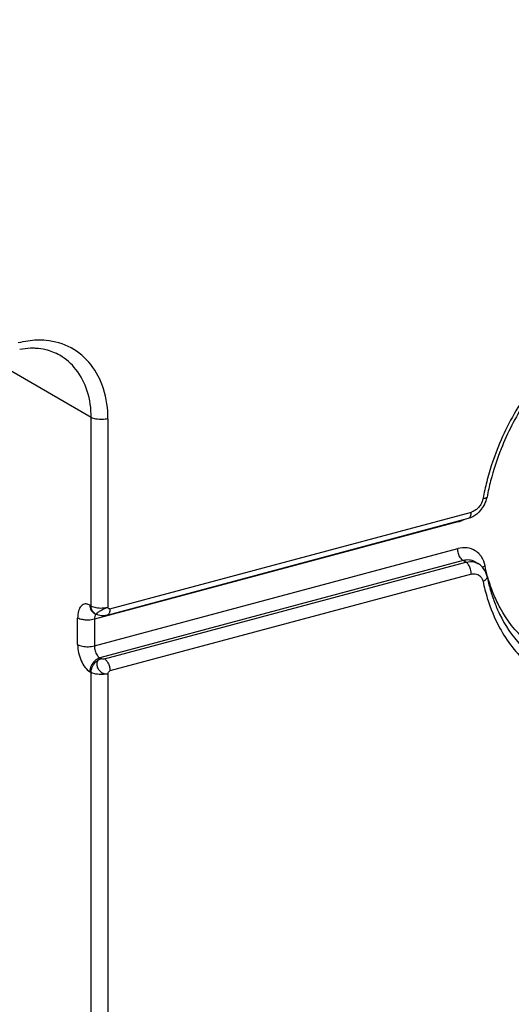
# Model space of a CAD drawing. Extents: x -423 to 950, y -225 to 672.
# Drawn here: x 4 to 14, y 544 to 564 of the extents above; entities that cross this region are included whole.
import ezdxf

# ---------------------------------------------------------------- set-up
doc = ezdxf.new("R2010")
doc.units = 0
doc.header["$LTSCALE"] = 2.574606
doc.header["$MEASUREMENT"] = 0
doc.layers.get('0').update_dxf_attribs({"linetype": 'CONTINUOUS'})

msp = doc.modelspace()

# ---------------------------------------------------------------- linework, layer by layer
for p, q in [((5.17361, 556.03008), (3.03358, 557.26612)), ((5.17361, 552.12291), (5.17361, 556.03008)), ((5.52097, 556.00404), (5.52097, 552.09699)), ((5.5623, 552.0621), (13.04693, 554.06839)), ((12.76545, 553.86326), (5.23947, 551.84589)), ((5.50148, 551.93396), (12.98615, 553.94026)), ((5.23947, 551.29429), (12.76545, 553.31166)), ((12.87807, 553.06276), (5.35207, 551.04538)), ((5.44969, 551.02394), (12.93437, 553.03024)), ((12.93437, 553.03024), (12.87807, 553.06276)), ((13.12814, 553.03606), (13.18444, 553.00354)), ((13.04693, 552.78132), (5.5623, 550.77504)), ((5.14546, 552.13917), (5.17361, 552.12291)), ((5.22703, 551.97807), (5.25518, 551.96181)), ((5.29607, 551.94288), (5.29562, 551.94304)), ((4.8921, 551.3202), (4.8921, 551.8718)), ((5.23947, 551.84589), (5.23947, 551.29429)), ((5.35207, 551.04538), (5.38022, 551.02912)), ((5.17361, 550.74391), (5.14546, 550.76016)), ((5.17361, 486.8501), (5.17361, 550.74391)), ((5.52097, 550.71799), (5.52097, 486.82419))]:
    msp.add_line(p, q)
for points, knots in [([(-16.6287, 398.34202), (-14.03177, 398.86002), (-10.06931, 399.49281), (-4.71885, 400.39266), (0.50772, 401.41184), (6.87074, 403.03849), (14.08885, 405.67059), (19.70028, 408.69592), (23.59372, 411.7188), (26.01382, 414.18368), (27.93449, 416.85371), (29.94344, 420.62183), (31.63907, 425.90441), (32.61068, 432.72968), (32.82948, 439.96017), (32.54471, 447.43627), (31.99929, 454.99103), (31.43402, 462.45011), (31.10676, 469.17052), (31.17143, 475.13795), (31.48291, 482.52178), (31.94519, 491.99677), (32.55778, 502.64102), (33.19252, 512.34422), (33.58289, 521.75978), (33.36787, 531.77375), (32.54419, 540.89583), (31.44362, 548.44099), (30.46773, 555.96643), (30.21642, 562.85226), (29.65499, 568.99026), (29.17327, 572.99124), (28.58999, 576.99638), (28.00045, 580.53928), (27.45149, 583.60275), (26.98831, 585.71723), (26.53615, 587.33867), (26.1566, 588.48051), (25.7248, 589.54984), (25.0573, 590.8862), (23.99495, 592.36936), (22.76078, 593.40317), (22.0359, 593.84646), (21.90486, 593.92208)], [0, 0, 0, 0, 7.94427204, 12.03396861, 16.27696909, 23.91709765, 31.7110971, 39.28145242, 42.92121446, 46.46460838, 49.60440599, 52.75521716, 59.2428812, 66.1188103, 73.38027115, 80.91574067, 88.55520039, 96.10236091, 103.35853429, 108.73054793, 113.99903183, 125.52938124, 137.18915388, 145.98386865, 154.70181687, 165.45162792, 176.00726196, 182.15397202, 188.32804638, 198.76005676, 202.80336872, 206.81670479, 210.84813037, 214.94453489, 217.59098549, 220.18482432, 221.43427464, 222.63934193, 223.79288935, 224.89068061, 227.11681438, 229.21163356, 229.66550268, 229.66550268, 229.66550268, 229.66550268]), ([(18.48641, 558.5654), (18.28447, 558.61982), (17.74676, 558.69966), (16.84644, 558.58422), (15.85951, 558.15912), (14.94996, 557.47228), (14.17842, 556.57085), (13.66043, 555.63217), (13.44514, 554.99747), (13.37765, 554.74132)], [0, 0, 0, 0, 0.62744147, 1.61554683, 2.67972257, 3.81663384, 5.00538532, 6.21424025, 7.00893527, 7.00893527, 7.00893527, 7.00893527]), ([(18.65713, 558.31983), (18.49144, 558.39172), (18.04666, 558.52848), (17.27361, 558.54627), (16.39269, 558.31191), (15.54241, 557.84552), (14.7704, 557.17662), (14.12181, 556.34524), (13.68839, 555.50333), (13.50476, 554.94226), (13.44715, 554.71602)], [0, 0, 0, 0, 0.54184919, 1.38335573, 2.28209304, 3.24649321, 4.26811445, 5.32577563, 6.3911487, 7.09152339, 7.09152339, 7.09152339, 7.09152339]), ([(4.02276, 557.46299), (3.98692, 557.46488), (3.87627, 557.46591), (3.76588, 557.45295), (3.69259, 557.43878)], [0, 0, 0, 0, 0.107681198, 0.331606093, 0.331606093, 0.331606093, 0.331606093]), ([(4.52101, 557.3189), (4.43116, 557.37079), (4.2662, 557.43538), (4.09295, 557.4593), (4.02276, 557.46299)], [0, 0, 0, 0, 0.311287937, 0.522152576, 0.522152576, 0.522152576, 0.522152576]), ([(5.52097, 556.00404), (5.51931, 556.21189), (5.46777, 556.61317), (5.20144, 557.13933), (4.77314, 557.50633), (4.41708, 557.61012), (4.23785, 557.62682)], [0, 0, 0, 0, 0.62357449, 1.19317244, 1.72987232, 2.26991732, 2.26991732, 2.26991732, 2.26991732]), ([(5.17361, 556.03008), (5.17361, 556.21423), (5.12578, 556.57062), (4.89557, 557.02876), (4.64973, 557.24431), (4.521, 557.31887)], [0, 0, 0, 0, 0.5524506, 1.05968542, 1.50597869, 1.50597869, 1.50597869, 1.50597869]), ([(5.52097, 556.00417), (5.48127, 555.99353), (5.3973, 555.98338), (5.2793, 555.99137), (5.20349, 556.01282), (5.17361, 556.03008)], [0, 0, 0, 0, 0.123312985, 0.250810866, 0.354345511, 0.354345511, 0.354345511, 0.354345511]), ([(13.21715, 554.18887), (13.19944, 554.1654), (13.15964, 554.12396), (13.11064, 554.09397), (13.08567, 554.08276)], [0, 0, 0, 0, 0.088198314, 0.170309679, 0.170309679, 0.170309679, 0.170309679]), ([(13.21429, 554.07605), (13.24708, 554.10915), (13.30855, 554.18894), (13.34858, 554.28179), (13.36267, 554.333)], [0, 0, 0, 0, 0.139765947, 0.299099178, 0.299099178, 0.299099178, 0.299099178]), ([(13.28939, 554.35125), (13.28043, 554.30751), (13.25911, 554.25037), (13.22611, 554.20074), (13.21715, 554.18887)], [0, 0, 0, 0, 0.133958192, 0.17857498, 0.17857498, 0.17857498, 0.17857498]), ([(13.37153, 554.38073), (13.3684, 554.37306), (13.34529, 554.34941), (13.31155, 554.35174), (13.28935, 554.35111)], [0, 0, 0, 0, 0.024848919, 0.0914698446, 0.0914698446, 0.0914698446, 0.0914698446]), ([(12.98612, 553.94038), (12.98766, 553.94074), (13.00846, 553.94672), (13.04232, 553.99183), (13.04697, 554.04021), (13.04697, 554.0684)], [0, 0, 0, 0, 0.004731621, 0.064652557, 0.149229074, 0.149229074, 0.149229074, 0.149229074]), ([(12.98615, 553.94026), (13.05, 553.95738), (13.13171, 554.00039), (13.19813, 554.05974), (13.21429, 554.07605)], [0, 0, 0, 0, 0.198307669, 0.267175692, 0.267175692, 0.267175692, 0.267175692]), ([(13.22027, 553.18772), (13.19385, 553.21795), (13.11711, 553.28464), (12.95594, 553.34102), (12.82828, 553.32758), (12.76545, 553.31166)], [0, 0, 0, 0, 0.120427305, 0.300375041, 0.49483284, 0.49483284, 0.49483284, 0.49483284]), ([(12.87807, 553.06276), (12.85491, 553.07613), (12.81388, 553.12352), (12.77642, 553.21021), (12.76546, 553.27774), (12.76546, 553.31166)], [0, 0, 0, 0, 0.080226113, 0.180220602, 0.281991801, 0.281991801, 0.281991801, 0.281991801]), ([(13.33101, 552.95521), (13.31699, 553.01953), (13.28608, 553.10311), (13.2338, 553.17223), (13.22027, 553.18772)], [0, 0, 0, 0, 0.197492971, 0.259200954, 0.259200954, 0.259200954, 0.259200954]), ([(12.93437, 553.03024), (12.99356, 553.04611), (13.08445, 553.04946), (13.16334, 553.01536), (13.18397, 553.00341)], [0, 0, 0, 0, 0.183855764, 0.255360066, 0.255360066, 0.255360066, 0.255360066]), ([(13.04697, 552.78134), (13.04697, 552.81526), (13.03614, 552.88258), (13.00895, 552.94522), (12.99067, 552.97309)], [0, 0, 0, 0, 0.101771199, 0.201765688, 0.201765688, 0.201765688, 0.201765688]), ([(13.12796, 553.03576), (13.10725, 553.04778), (13.06664, 553.06532), (13.02331, 553.07297), (13.00363, 553.07464)], [0, 0, 0, 0, 0.071846613, 0.131090097, 0.131090097, 0.131090097, 0.131090097]), ([(13.2389, 552.9652), (13.22567, 552.9764), (13.2076, 552.98969), (13.18847, 553.00122), (13.18414, 553.00371)], [0, 0, 0, 0, 0.0519984295, 0.0669894988, 0.0669894988, 0.0669894988, 0.0669894988]), ([(13.04693, 552.78132), (13.08219, 552.78982), (13.1561, 552.79429), (13.24081, 552.74051), (13.26927, 552.68891), (13.27779, 552.66675)], [0, 0, 0, 0, 0.108799363, 0.210602775, 0.28182193, 0.28182193, 0.28182193, 0.28182193]), ([(13.37268, 552.73361), (13.37279, 552.73312), (13.37665, 552.71406), (13.35374, 552.66553), (13.31384, 552.641), (13.28934, 552.62856)], [0, 0, 0, 0, 0.001523177, 0.058257983, 0.140668299, 0.140668299, 0.140668299, 0.140668299]), ([(14.39199, 551.22868), (14.31611, 551.28253), (14.0187, 551.52072), (13.7194, 551.91078), (13.55378, 552.26054), (13.51564, 552.35241)], [0, 0, 0, 0, 0.27913903, 1.14121076, 1.43961348, 1.43961348, 1.43961348, 1.43961348]), ([(5.04775, 552.16359), (5.01738, 552.16016), (4.95165, 552.12267), (4.90147, 552.01011), (4.89271, 551.92163), (4.8921, 551.8718)], [0, 0, 0, 0, 0.091693944, 0.206901854, 0.356414607, 0.356414607, 0.356414607, 0.356414607]), ([(13.3776, 552.2856), (13.44269, 552.07323), (13.64608, 551.57202), (13.98155, 551.13506), (14.21583, 550.92339)], [0, 0, 0, 0, 0.66634474, 1.61355947, 1.61355947, 1.61355947, 1.61355947]), ([(13.52647, 552.20085), (13.5584, 552.11708), (13.69595, 551.79713), (14.0171, 551.30834), (14.39623, 550.99128), (14.59063, 550.87161)], [0, 0, 0, 0, 0.26895583, 1.04415401, 1.72897459, 1.72897459, 1.72897459, 1.72897459]), ([(5.14546, 552.13917), (5.14546, 552.10217), (5.15909, 552.03719), (5.20533, 551.99111), (5.22713, 551.97823)], [0, 0, 0, 0, 0.111003701, 0.186968674, 0.186968674, 0.186968674, 0.186968674]), ([(5.17361, 552.12291), (5.20349, 552.10565), (5.27927, 552.08419), (5.3707, 552.07802), (5.42753, 552.08147), (5.44183, 552.08289)], [0, 0, 0, 0, 0.103534645, 0.231032525, 0.274132873, 0.274132873, 0.274132873, 0.274132873]), ([(5.23412, 551.97661), (5.22118, 551.98754), (5.19832, 552.01496), (5.17786, 552.066), (5.17361, 552.10357), (5.17361, 552.12291)], [0, 0, 0, 0, 0.050827561, 0.104826804, 0.162853696, 0.162853696, 0.162853696, 0.162853696]), ([(5.27009, 551.95398), (5.26377, 551.94652), (5.24927, 551.9224), (5.24274, 551.89476), (5.24089, 551.87686)], [0, 0, 0, 0, 0.0293252656, 0.0833329095, 0.0833329095, 0.0833329095, 0.0833329095]), ([(5.29296, 551.96091), (5.2992, 551.97356), (5.32555, 551.99982), (5.37736, 552.03428), (5.4203, 552.05728), (5.44465, 552.06777)], [0, 0, 0, 0, 0.042300325, 0.108049289, 0.187582011, 0.187582011, 0.187582011, 0.187582011]), ([(5.5623, 552.0621), (5.56226, 552.05054), (5.56105, 552.02846), (5.5549, 551.99764), (5.54475, 551.9715), (5.5288, 551.94807), (5.51236, 551.93662), (5.50196, 551.9336)], [0, 0, 0, 0, 0.034687133, 0.066136975, 0.093937412, 0.118165761, 0.150665033, 0.150665033, 0.150665033, 0.150665033]), ([(5.5623, 552.0621), (5.55739, 552.06061), (5.54673, 552.06058), (5.52823, 552.07018), (5.5203, 552.08661), (5.52097, 552.09699)], [0, 0, 0, 0, 0.0153953247, 0.030110885, 0.0613194901, 0.0613194901, 0.0613194901, 0.0613194901]), ([(5.07373, 551.82931), (5.04572, 551.83042), (4.98363, 551.83711), (4.92199, 551.85454), (4.8921, 551.8718)], [0, 0, 0, 0, 0.084082025, 0.18761667, 0.18761667, 0.18761667, 0.18761667]), ([(5.46739, 551.92711), (5.47539, 551.92822), (5.48694, 551.9303), (5.49831, 551.93313), (5.50182, 551.93409)], [0, 0, 0, 0, 0.0242326435, 0.0351453321, 0.0351453321, 0.0351453321, 0.0351453321]), ([(4.8921, 551.3202), (4.92199, 551.30294), (4.9978, 551.28148), (5.11579, 551.2735), (5.19976, 551.28364), (5.23947, 551.29429)], [0, 0, 0, 0, 0.103534645, 0.231032523, 0.35434551, 0.35434551, 0.35434551, 0.35434551]), ([(4.8921, 551.3202), (4.89279, 551.26288), (4.90594, 551.14753), (4.95933, 550.98711), (5.03628, 550.8516), (5.10796, 550.78304), (5.14546, 550.76016)], [0, 0, 0, 0, 0.171985832, 0.345337394, 0.504037365, 0.635826605, 0.635826605, 0.635826605, 0.635826605]), ([(5.23947, 551.29429), (5.23947, 551.26036), (5.25043, 551.19283), (5.28788, 551.10614), (5.32891, 551.05876), (5.35207, 551.04538)], [0, 0, 0, 0, 0.101771199, 0.201765688, 0.2819918, 0.2819918, 0.2819918, 0.2819918]), ([(5.35207, 551.04538), (5.31385, 551.03514), (5.24, 550.99058), (5.16625, 550.88729), (5.14546, 550.80197), (5.14546, 550.76016)], [0, 0, 0, 0, 0.118711423, 0.247621526, 0.373050891, 0.373050891, 0.373050891, 0.373050891]), ([(5.17361, 550.74391), (5.17361, 550.7645), (5.17869, 550.80665), (5.19945, 550.86739), (5.22136, 550.90503), (5.23412, 550.92264)], [0, 0, 0, 0, 0.061774977, 0.126138667, 0.191401482, 0.191401482, 0.191401482, 0.191401482]), ([(5.23412, 550.92264), (5.24278, 550.93459), (5.2615, 550.95711), (5.2936, 550.98593), (5.31706, 551.0019), (5.32909, 551.00876)], [0, 0, 0, 0, 0.044257833, 0.087502001, 0.129042781, 0.129042781, 0.129042781, 0.129042781]), ([(5.32952, 551.00851), (5.31379, 550.99809), (5.28858, 550.96101), (5.288, 550.89171), (5.31133, 550.81937), (5.36382, 550.75601), (5.43674, 550.71634), (5.49455, 550.7115), (5.52097, 550.71799)], [0, 0, 0, 0, 0.056613993, 0.123470117, 0.20174407, 0.28061068, 0.3640055, 0.445631912, 0.445631912, 0.445631912, 0.445631912]), ([(5.32909, 551.00876), (5.33658, 551.01395), (5.35337, 551.022), (5.37108, 551.02731), (5.38022, 551.02912)], [0, 0, 0, 0, 0.0273418922, 0.055284701, 0.055284701, 0.055284701, 0.055284701]), ([(5.44969, 551.02394), (5.43768, 551.02123), (5.4138, 551.01938), (5.39063, 551.02506), (5.38022, 551.02912)], [0, 0, 0, 0, 0.0369403523, 0.0704741228, 0.0704741228, 0.0704741228, 0.0704741228]), ([(5.44969, 551.02394), (5.45754, 551.01932), (5.4732, 551.00756), (5.49408, 550.98466), (5.51332, 550.95644), (5.53016, 550.92386), (5.54401, 550.88816), (5.55433, 550.85065), (5.56075, 550.81275), (5.56227, 550.78743), (5.5623, 550.77504)], [0, 0, 0, 0, 0.027310038, 0.058289034, 0.092584754, 0.129488617, 0.168068932, 0.207273957, 0.245998634, 0.283183509, 0.283183509, 0.283183509, 0.283183509]), ([(5.52097, 550.71799), (5.48127, 550.70735), (5.3973, 550.6972), (5.2793, 550.70519), (5.20349, 550.72664), (5.17361, 550.74391)], [0, 0, 0, 0, 0.123312985, 0.250810865, 0.35434551, 0.35434551, 0.35434551, 0.35434551]), ([(5.52097, 550.71799), (5.5222, 550.73046), (5.53015, 550.75532), (5.55135, 550.77026), (5.5623, 550.77504)], [0, 0, 0, 0, 0.0375905396, 0.0734043208, 0.0734043208, 0.0734043208, 0.0734043208])]:
    msp.add_open_spline(points, degree=3, knots=knots)
for points in [[(3.86011, 557.61467), (3.79323, 557.60477), (3.72682, 557.5911), (3.66135, 557.57419)], [(4.23785, 557.62682), (4.11241, 557.63851), (3.98473, 557.63311), (3.86011, 557.61467)], [(13.37765, 554.74132), (13.34762, 554.62738), (13.32112, 554.51247), (13.29824, 554.39689)], [(13.44715, 554.71602), (13.41885, 554.60488), (13.3942, 554.49274), (13.37344, 554.37995)], [(13.29824, 554.39689), (13.29523, 554.38169), (13.29228, 554.36648), (13.28939, 554.35125)], [(13.36267, 554.333), (13.36693, 554.34848), (13.37054, 554.36416), (13.37344, 554.37995)], [(13.08567, 554.08276), (13.0731, 554.07713), (13.06014, 554.0723), (13.04693, 554.06839)], [(12.76545, 553.86326), (12.81173, 553.87634), (12.85681, 553.89459), (12.89935, 553.91702)], [(12.94189, 553.07425), (12.92037, 553.07225), (12.89895, 553.06836), (12.87807, 553.06276)], [(12.95399, 553.01623), (12.94789, 553.02147), (12.94133, 553.02622), (12.93437, 553.03024)], [(13.00363, 553.07464), (12.98312, 553.07637), (12.96238, 553.07616), (12.94189, 553.07425)], [(12.99067, 552.97309), (12.98032, 552.98887), (12.96831, 553.00394), (12.95399, 553.01623)], [(13.30884, 552.8873), (13.28925, 552.91618), (13.26553, 552.94265), (13.2389, 552.9652)], [(13.2822, 552.92361), (13.28911, 552.92979), (13.29664, 552.9353), (13.30446, 552.94029)], [(13.30446, 552.94029), (13.31302, 552.94575), (13.32196, 552.95061), (13.33101, 552.95521)], [(13.3727, 552.73362), (13.3616, 552.78797), (13.33999, 552.84139), (13.30884, 552.8873)], [(13.38412, 552.7365), (13.36416, 552.80881), (13.3465, 552.8818), (13.33101, 552.95521)], [(13.27779, 552.66675), (13.28257, 552.6543), (13.2864, 552.64145), (13.28939, 552.62845)], [(13.28939, 552.62845), (13.31375, 552.51298), (13.34302, 552.39842), (13.3776, 552.2856)], [(13.3727, 552.73362), (13.3914, 552.64205), (13.41365, 552.55112), (13.43956, 552.46132)], [(13.41131, 552.64312), (13.40181, 552.67412), (13.39275, 552.70525), (13.38412, 552.7365)], [(13.51564, 552.35241), (13.47616, 552.44749), (13.44148, 552.54469), (13.41131, 552.64312)], [(13.43956, 552.46132), (13.46494, 552.37338), (13.49388, 552.28638), (13.52647, 552.20085)], [(5.11108, 552.15471), (5.091, 552.16184), (5.06894, 552.16599), (5.04775, 552.16359)], [(5.14546, 552.13917), (5.13442, 552.14519), (5.12293, 552.1505), (5.11108, 552.15471)], [(5.25511, 551.96187), (5.24771, 551.96615), (5.24066, 551.9711), (5.23412, 551.97661)], [(5.2551, 551.96185), (5.268, 551.9544), (5.28161, 551.94809), (5.29562, 551.94305)], [(5.29217, 551.95478), (5.29131, 551.95666), (5.29179, 551.95922), (5.29296, 551.96091)], [(5.29878, 551.94879), (5.29618, 551.95023), (5.2934, 551.95208), (5.29217, 551.95478)], [(5.29607, 551.94307), (5.31352, 551.9369), (5.33166, 551.93253), (5.34991, 551.92949)], [(5.44183, 552.08289), (5.4556, 552.08425), (5.46934, 552.08611), (5.48297, 552.08855)], [(5.44465, 552.06777), (5.4531, 552.07141), (5.46166, 552.0748), (5.47026, 552.07807)], [(5.47026, 552.07807), (5.47879, 552.08131), (5.48736, 552.08444), (5.49593, 552.08759)], [(5.48297, 552.08855), (5.49574, 552.09084), (5.50844, 552.09363), (5.52097, 552.09699)], [(5.49593, 552.08759), (5.5043, 552.09067), (5.51267, 552.09376), (5.52097, 552.09699)], [(5.1173, 551.82909), (5.10278, 551.82867), (5.08824, 551.82874), (5.07373, 551.82931)], [(5.23947, 551.84589), (5.19976, 551.83524), (5.15839, 551.83025), (5.1173, 551.82909)], [(5.24089, 551.87686), (5.23982, 551.86658), (5.23947, 551.85622), (5.23947, 551.84589)], [(5.34991, 551.92949), (5.37272, 551.92568), (5.39594, 551.92386), (5.41906, 551.92391)], [(5.41906, 551.92391), (5.4352, 551.92394), (5.4514, 551.92488), (5.46739, 551.92711)]]:
    msp.add_open_spline(points, degree=3)

doc.saveas('drawing.dxf')
